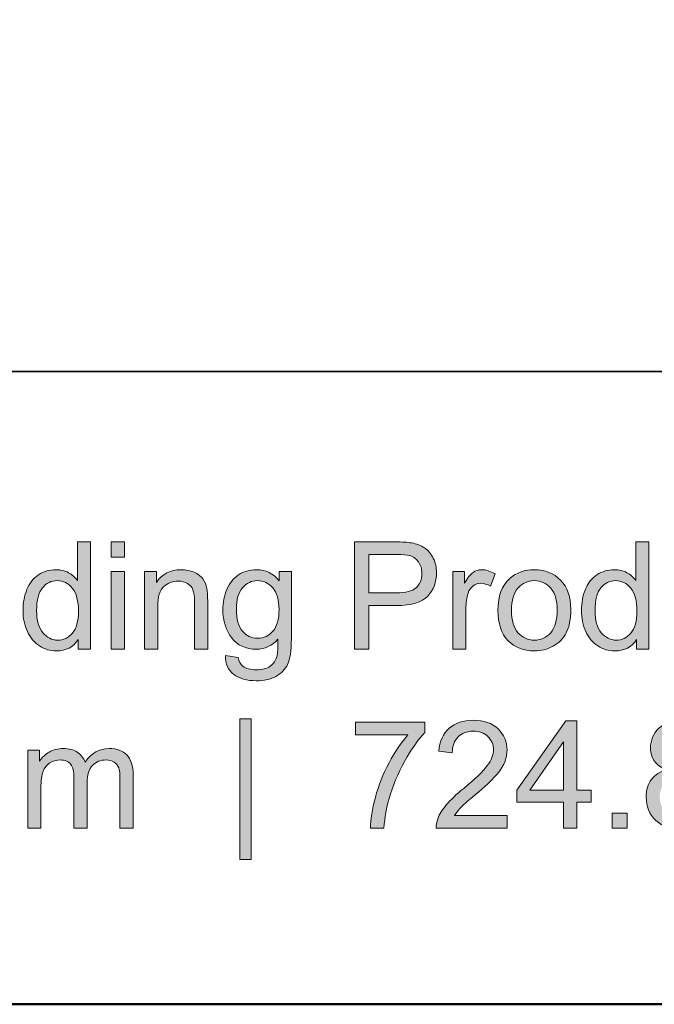
# Model space of a CAD drawing. Units: inches. Extents: x 0.2 to 8.3, y 0.2 to 10.8.
# Drawn here: x 1.5 to 2.1, y 0.2 to 1.2 of the extents above; entities that cross this region are included whole.
import ezdxf

# ---------------------------------------------------------------- set-up
doc = ezdxf.new("R2010")
doc.units = ezdxf.units.IN
doc.header["$MEASUREMENT"] = 0
doc.layers.add('Layer 1', color=7, linetype='Continuous')

# ---------------------------------------------------------------- blocks, each defined once
blk = doc.blocks.new('block 6')
at = {"layer": 'Layer 1', "true_color": 0xffffff}
h = blk.add_hatch(color=7, dxfattribs=at)
h.dxf.hatch_style = 2
edge = h.paths.add_edge_path()
edge.add_spline(control_points=[(1.56023, 0.55847), (1.56023, 0.55847), (1.56023, 0.56812), (1.56023, 0.56812), (1.55539, 0.56053), (1.54826, 0.55675), (1.53885, 0.55675), (1.53276, 0.55675), (1.52715, 0.55843), (1.52204, 0.56178), (1.51693, 0.56514), (1.51297, 0.56984), (1.51017, 0.57586), (1.50736, 0.58188), (1.50595, 0.5888), (1.50595, 0.59663), (1.50595, 0.60426), (1.50722, 0.61118), (1.50977, 0.61739), (1.51232, 0.6236), (1.51613, 0.62838), (1.52121, 0.63169), (1.5263, 0.635), (1.53199, 0.63665), (1.53828, 0.63665), (1.54289, 0.63665), (1.54699, 0.63567), (1.55058, 0.63373), (1.55419, 0.6318), (1.55712, 0.62926), (1.55937, 0.62614), (1.55937, 0.62614), (1.55937, 0.66401), (1.55937, 0.66401), (1.55937, 0.66401), (1.57225, 0.66401), (1.57225, 0.66401), (1.57225, 0.66401), (1.57225, 0.55847), (1.57225, 0.55847), (1.57225, 0.55847), (1.56023, 0.55847), (1.56023, 0.55847)], knot_values=[0, 0, 0, 0, 1, 1, 1, 2, 2, 2, 3, 3, 3, 4, 4, 4, 5, 5, 5, 6, 6, 6, 7, 7, 7, 8, 8, 8, 9, 9, 9, 10, 10, 10, 11, 11, 11, 12, 12, 12, 13, 13, 13, 14, 14, 14, 14], degree=3, periodic=1)
edge = h.paths.add_edge_path()
edge.add_spline(control_points=[(1.51927, 0.59663), (1.51927, 0.58683), (1.52134, 0.57952), (1.52547, 0.57467), (1.52959, 0.56982), (1.53446, 0.5674), (1.54008, 0.5674), (1.54574, 0.5674), (1.55055, 0.56972), (1.55451, 0.57434), (1.55847, 0.57898), (1.56045, 0.58605), (1.56045, 0.59554), (1.56045, 0.60601), (1.55843, 0.61369), (1.5544, 0.61858), (1.55037, 0.62348), (1.5454, 0.62592), (1.5395, 0.62592), (1.53374, 0.62592), (1.52893, 0.62358), (1.52507, 0.61887), (1.52121, 0.61416), (1.51927, 0.60674), (1.51927, 0.59663)], knot_values=[0, 0, 0, 0, 1, 1, 1, 2, 2, 2, 3, 3, 3, 4, 4, 4, 5, 5, 5, 6, 6, 6, 7, 7, 7, 8, 8, 8, 8], degree=3, periodic=1)
h = blk.add_hatch(color=7, dxfattribs=at)
h.dxf.hatch_style = 2
h.paths.add_polyline_path([(1.5927, 0.6491), (1.5927, 0.66401), (1.60565, 0.66401), (1.60565, 0.6491)])
h.paths.add_polyline_path([(1.5927, 0.55847), (1.5927, 0.63493), (1.60565, 0.63493), (1.60565, 0.55847)])
h = blk.add_hatch(color=7, dxfattribs=at)
h.dxf.hatch_style = 2
edge = h.paths.add_edge_path()
edge.add_spline(control_points=[(1.83198, 0.55847), (1.83198, 0.55847), (1.83198, 0.66401), (1.83198, 0.66401), (1.83198, 0.66401), (1.87179, 0.66401), (1.87179, 0.66401), (1.87879, 0.66401), (1.88414, 0.66367), (1.88784, 0.66299), (1.89303, 0.66214), (1.89737, 0.6605), (1.90087, 0.65807), (1.90437, 0.65564), (1.90719, 0.65225), (1.90933, 0.64788), (1.91147, 0.64351), (1.91253, 0.63871), (1.91253, 0.63348), (1.91253, 0.62451), (1.90967, 0.61692), (1.90396, 0.6107), (1.89825, 0.60448), (1.88793, 0.60137), (1.87301, 0.60137), (1.87301, 0.60137), (1.84594, 0.60137), (1.84594, 0.60137), (1.84594, 0.60137), (1.84594, 0.55847), (1.84594, 0.55847), (1.84594, 0.55847), (1.83198, 0.55847), (1.83198, 0.55847)], knot_values=[0, 0, 0, 0, 1, 1, 1, 2, 2, 2, 3, 3, 3, 4, 4, 4, 5, 5, 5, 6, 6, 6, 7, 7, 7, 8, 8, 8, 9, 9, 9, 10, 10, 10, 11, 11, 11, 11], degree=3, periodic=1)
edge = h.paths.add_edge_path()
edge.add_spline(control_points=[(1.84594, 0.61382), (1.84594, 0.61382), (1.87323, 0.61382), (1.87323, 0.61382), (1.88225, 0.61382), (1.88866, 0.61551), (1.89245, 0.61887), (1.89624, 0.62223), (1.89813, 0.62695), (1.89813, 0.63306), (1.89813, 0.63746), (1.89702, 0.64125), (1.89479, 0.64438), (1.89256, 0.64753), (1.88961, 0.6496), (1.88597, 0.65062), (1.88362, 0.65125), (1.87927, 0.65156), (1.87294, 0.65156), (1.87294, 0.65156), (1.84594, 0.65156), (1.84594, 0.65156), (1.84594, 0.65156), (1.84594, 0.61382), (1.84594, 0.61382)], knot_values=[0, 0, 0, 0, 1, 1, 1, 2, 2, 2, 3, 3, 3, 4, 4, 4, 5, 5, 5, 6, 6, 6, 7, 7, 7, 8, 8, 8, 8], degree=3, periodic=1)
h = blk.add_hatch(color=7, dxfattribs=at)
h.dxf.hatch_style = 2
edge = h.paths.add_edge_path()
edge.add_spline(control_points=[(2.10934, 0.55847), (2.10934, 0.55847), (2.10934, 0.56812), (2.10934, 0.56812), (2.10449, 0.56053), (2.09736, 0.55675), (2.08796, 0.55675), (2.08186, 0.55675), (2.07626, 0.55843), (2.07115, 0.56178), (2.06604, 0.56514), (2.06208, 0.56984), (2.05927, 0.57586), (2.05646, 0.58188), (2.05506, 0.5888), (2.05506, 0.59663), (2.05506, 0.60426), (2.05633, 0.61118), (2.05888, 0.61739), (2.06142, 0.6236), (2.06523, 0.62838), (2.07032, 0.63169), (2.07541, 0.635), (2.0811, 0.63665), (2.08738, 0.63665), (2.09199, 0.63665), (2.0961, 0.63567), (2.09969, 0.63373), (2.10329, 0.6318), (2.10622, 0.62926), (2.10847, 0.62614), (2.10847, 0.62614), (2.10847, 0.66401), (2.10847, 0.66401), (2.10847, 0.66401), (2.12136, 0.66401), (2.12136, 0.66401), (2.12136, 0.66401), (2.12136, 0.55847), (2.12136, 0.55847), (2.12136, 0.55847), (2.10934, 0.55847), (2.10934, 0.55847)], knot_values=[0, 0, 0, 0, 1, 1, 1, 2, 2, 2, 3, 3, 3, 4, 4, 4, 5, 5, 5, 6, 6, 6, 7, 7, 7, 8, 8, 8, 9, 9, 9, 10, 10, 10, 11, 11, 11, 12, 12, 12, 13, 13, 13, 14, 14, 14, 14], degree=3, periodic=1)
edge = h.paths.add_edge_path()
edge.add_spline(control_points=[(2.06838, 0.59663), (2.06838, 0.58683), (2.07044, 0.57952), (2.07457, 0.57467), (2.07869, 0.56982), (2.08357, 0.5674), (2.08919, 0.5674), (2.09484, 0.5674), (2.09966, 0.56972), (2.10362, 0.57434), (2.10758, 0.57898), (2.10956, 0.58605), (2.10956, 0.59554), (2.10956, 0.60601), (2.10754, 0.61369), (2.10351, 0.61858), (2.09947, 0.62348), (2.09451, 0.62592), (2.08861, 0.62592), (2.08285, 0.62592), (2.07804, 0.62358), (2.07417, 0.61887), (2.07031, 0.61416), (2.06838, 0.60674), (2.06838, 0.59663)], knot_values=[0, 0, 0, 0, 1, 1, 1, 2, 2, 2, 3, 3, 3, 4, 4, 4, 5, 5, 5, 6, 6, 6, 7, 7, 7, 8, 8, 8, 8], degree=3, periodic=1)
h = blk.add_hatch(color=7, dxfattribs=at)
h.dxf.hatch_style = 2
edge = h.paths.add_edge_path()
edge.add_spline(control_points=[(1.62538, 0.55847), (1.62538, 0.55847), (1.62538, 0.63493), (1.62538, 0.63493), (1.62538, 0.63493), (1.63704, 0.63493), (1.63704, 0.63493), (1.63704, 0.63493), (1.63704, 0.62405), (1.63704, 0.62405), (1.64266, 0.63245), (1.65076, 0.63665), (1.66137, 0.63665), (1.66598, 0.63665), (1.67021, 0.63582), (1.67408, 0.63417), (1.67794, 0.63251), (1.68083, 0.63034), (1.68275, 0.62764), (1.68467, 0.62496), (1.68601, 0.62177), (1.68679, 0.61808), (1.68726, 0.61568), (1.68751, 0.61148), (1.68751, 0.60548), (1.68751, 0.60548), (1.68751, 0.55847), (1.68751, 0.55847), (1.68751, 0.55847), (1.67455, 0.55847), (1.67455, 0.55847), (1.67455, 0.55847), (1.67455, 0.60498), (1.67455, 0.60498), (1.67455, 0.61026), (1.67405, 0.6142), (1.67303, 0.61682), (1.67203, 0.61944), (1.67024, 0.62151), (1.66767, 0.62307), (1.66511, 0.62463), (1.6621, 0.62542), (1.65864, 0.62542), (1.65312, 0.62542), (1.64836, 0.62367), (1.64435, 0.62017), (1.64034, 0.61666), (1.63834, 0.61001), (1.63834, 0.60022), (1.63834, 0.60022), (1.63834, 0.55847), (1.63834, 0.55847), (1.63834, 0.55847), (1.62538, 0.55847), (1.62538, 0.55847)], knot_values=[0, 0, 0, 0, 1, 1, 1, 2, 2, 2, 3, 3, 3, 4, 4, 4, 5, 5, 5, 6, 6, 6, 7, 7, 7, 8, 8, 8, 9, 9, 9, 10, 10, 10, 11, 11, 11, 12, 12, 12, 13, 13, 13, 14, 14, 14, 15, 15, 15, 16, 16, 16, 17, 17, 17, 18, 18, 18, 18], degree=3, periodic=1)
h = blk.add_hatch(color=7, dxfattribs=at)
h.dxf.hatch_style = 2
edge = h.paths.add_edge_path()
edge.add_spline(control_points=[(1.705, 0.55214), (1.705, 0.55214), (1.71759, 0.55027), (1.71759, 0.55027), (1.71812, 0.54637), (1.71958, 0.54355), (1.72198, 0.54178), (1.7252, 0.53937), (1.72959, 0.53817), (1.73515, 0.53817), (1.74116, 0.53817), (1.74579, 0.53937), (1.74905, 0.54178), (1.75231, 0.54418), (1.75452, 0.54753), (1.75568, 0.55185), (1.75635, 0.55448), (1.75666, 0.56003), (1.75661, 0.56848), (1.75095, 0.56181), (1.74389, 0.55847), (1.73545, 0.55847), (1.72493, 0.55847), (1.7168, 0.56226), (1.71104, 0.56985), (1.70528, 0.57743), (1.70241, 0.58652), (1.70241, 0.59713), (1.70241, 0.60442), (1.70372, 0.61115), (1.70636, 0.61732), (1.709, 0.62348), (1.71283, 0.62826), (1.71784, 0.63161), (1.72286, 0.63497), (1.72875, 0.63665), (1.73551, 0.63665), (1.74454, 0.63665), (1.75198, 0.633), (1.75783, 0.62571), (1.75783, 0.62571), (1.75783, 0.63493), (1.75783, 0.63493), (1.75783, 0.63493), (1.76978, 0.63493), (1.76978, 0.63493), (1.76978, 0.63493), (1.76978, 0.56883), (1.76978, 0.56883), (1.76978, 0.55694), (1.76857, 0.5485), (1.76615, 0.54354), (1.76373, 0.53856), (1.75989, 0.53464), (1.75463, 0.53177), (1.74938, 0.52889), (1.74291, 0.52744), (1.73523, 0.52744), (1.72611, 0.52744), (1.71874, 0.5295), (1.71313, 0.5336), (1.70751, 0.53771), (1.7048, 0.54388), (1.705, 0.55214)], knot_values=[0, 0, 0, 0, 1, 1, 1, 2, 2, 2, 3, 3, 3, 4, 4, 4, 5, 5, 5, 6, 6, 6, 7, 7, 7, 8, 8, 8, 9, 9, 9, 10, 10, 10, 11, 11, 11, 12, 12, 12, 13, 13, 13, 14, 14, 14, 15, 15, 15, 16, 16, 16, 17, 17, 17, 18, 18, 18, 19, 19, 19, 20, 20, 20, 21, 21, 21, 21], degree=3, periodic=1)
edge = h.paths.add_edge_path()
edge.add_spline(control_points=[(1.71572, 0.59806), (1.71572, 0.58804), (1.71771, 0.58072), (1.72169, 0.5761), (1.72568, 0.57151), (1.73067, 0.5692), (1.73667, 0.5692), (1.74262, 0.5692), (1.74761, 0.57149), (1.75164, 0.57608), (1.75568, 0.58066), (1.75769, 0.58784), (1.75769, 0.59763), (1.75769, 0.60699), (1.75562, 0.61404), (1.75146, 0.6188), (1.74731, 0.62355), (1.74231, 0.62592), (1.73645, 0.62592), (1.73069, 0.62592), (1.7258, 0.62359), (1.72177, 0.61891), (1.71774, 0.61423), (1.71572, 0.60727), (1.71572, 0.59806)], knot_values=[0, 0, 0, 0, 1, 1, 1, 2, 2, 2, 3, 3, 3, 4, 4, 4, 5, 5, 5, 6, 6, 6, 7, 7, 7, 8, 8, 8, 8], degree=3, periodic=1)
h = blk.add_hatch(color=7, dxfattribs=at)
h.dxf.hatch_style = 2
edge = h.paths.add_edge_path()
edge.add_spline(control_points=[(1.92851, 0.55847), (1.92851, 0.55847), (1.92851, 0.63493), (1.92851, 0.63493), (1.92851, 0.63493), (1.94017, 0.63493), (1.94017, 0.63493), (1.94017, 0.63493), (1.94017, 0.62333), (1.94017, 0.62333), (1.94315, 0.62876), (1.9459, 0.63232), (1.94842, 0.63406), (1.95093, 0.63578), (1.95371, 0.63665), (1.95673, 0.63665), (1.9611, 0.63665), (1.96554, 0.63525), (1.97005, 0.63247), (1.97005, 0.63247), (1.96558, 0.62046), (1.96558, 0.62046), (1.96242, 0.62233), (1.95925, 0.62326), (1.95608, 0.62326), (1.95325, 0.62326), (1.95071, 0.62241), (1.94845, 0.6207), (1.94619, 0.619), (1.94459, 0.61663), (1.94363, 0.61362), (1.94219, 0.60901), (1.94147, 0.60396), (1.94147, 0.5985), (1.94147, 0.5985), (1.94147, 0.55847), (1.94147, 0.55847), (1.94147, 0.55847), (1.92851, 0.55847), (1.92851, 0.55847)], knot_values=[0, 0, 0, 0, 1, 1, 1, 2, 2, 2, 3, 3, 3, 4, 4, 4, 5, 5, 5, 6, 6, 6, 7, 7, 7, 8, 8, 8, 9, 9, 9, 10, 10, 10, 11, 11, 11, 12, 12, 12, 13, 13, 13, 13], degree=3, periodic=1)
h = blk.add_hatch(color=7, dxfattribs=at)
h.dxf.hatch_style = 2
edge = h.paths.add_edge_path()
edge.add_spline(control_points=[(1.97293, 0.59669), (1.97293, 0.61085), (1.97686, 0.62134), (1.98473, 0.62816), (1.99131, 0.63382), (1.99932, 0.63665), (2.00878, 0.63665), (2.01929, 0.63665), (2.02788, 0.63321), (2.03455, 0.62632), (2.04122, 0.61944), (2.04456, 0.60992), (2.04456, 0.59778), (2.04456, 0.58793), (2.04308, 0.5802), (2.04013, 0.57456), (2.03718, 0.56892), (2.03288, 0.56455), (2.02724, 0.56143), (2.0216, 0.55831), (2.01545, 0.55675), (2.00878, 0.55675), (1.99807, 0.55675), (1.98942, 0.56018), (1.98282, 0.56704), (1.97622, 0.57391), (1.97293, 0.58378), (1.97293, 0.59669)], knot_values=[0, 0, 0, 0, 1, 1, 1, 2, 2, 2, 3, 3, 3, 4, 4, 4, 5, 5, 5, 6, 6, 6, 7, 7, 7, 8, 8, 8, 9, 9, 9, 9], degree=3, periodic=1)
edge = h.paths.add_edge_path()
edge.add_spline(control_points=[(1.98625, 0.59669), (1.98625, 0.5869), (1.98838, 0.57958), (1.99265, 0.57471), (1.99692, 0.56984), (2.0023, 0.5674), (2.00878, 0.5674), (2.0152, 0.5674), (2.02056, 0.56985), (2.02483, 0.57473), (2.0291, 0.57963), (2.03124, 0.5871), (2.03124, 0.59713), (2.03124, 0.60658), (2.02909, 0.61374), (2.02479, 0.61861), (2.02049, 0.62348), (2.01516, 0.62592), (2.00878, 0.62592), (2.0023, 0.62592), (1.99692, 0.62349), (1.99265, 0.61865), (1.98838, 0.61381), (1.98625, 0.60649), (1.98625, 0.59669)], knot_values=[0, 0, 0, 0, 1, 1, 1, 2, 2, 2, 3, 3, 3, 4, 4, 4, 5, 5, 5, 6, 6, 6, 7, 7, 7, 8, 8, 8, 8], degree=3, periodic=1)
at = {"layer": 'Layer 1', "lineweight": 0}
for points in [[(1.5927, 0.6491), (1.5927, 0.66401), (1.60565, 0.66401), (1.60565, 0.6491), (1.5927, 0.6491)], [(1.5927, 0.55847), (1.5927, 0.63493), (1.60565, 0.63493), (1.60565, 0.55847), (1.5927, 0.55847)]]:
    blk.add_lwpolyline(points, dxfattribs=at)
for points, knots in [([(1.56023, 0.55847), (1.56023, 0.55847), (1.56023, 0.56812), (1.56023, 0.56812), (1.55539, 0.56053), (1.54826, 0.55675), (1.53885, 0.55675), (1.53276, 0.55675), (1.52715, 0.55843), (1.52204, 0.56178), (1.51693, 0.56514), (1.51297, 0.56984), (1.51017, 0.57586), (1.50736, 0.58188), (1.50595, 0.5888), (1.50595, 0.59663), (1.50595, 0.60426), (1.50722, 0.61118), (1.50977, 0.61739), (1.51232, 0.6236), (1.51613, 0.62838), (1.52121, 0.63169), (1.5263, 0.635), (1.53199, 0.63665), (1.53828, 0.63665), (1.54289, 0.63665), (1.54699, 0.63567), (1.55058, 0.63373), (1.55419, 0.6318), (1.55712, 0.62926), (1.55937, 0.62614), (1.55937, 0.62614), (1.55937, 0.66401), (1.55937, 0.66401), (1.55937, 0.66401), (1.57225, 0.66401), (1.57225, 0.66401), (1.57225, 0.66401), (1.57225, 0.55847), (1.57225, 0.55847), (1.57225, 0.55847), (1.56023, 0.55847), (1.56023, 0.55847)], [0, 0, 0, 0, 1, 1, 1, 2, 2, 2, 3, 3, 3, 4, 4, 4, 5, 5, 5, 6, 6, 6, 7, 7, 7, 8, 8, 8, 9, 9, 9, 10, 10, 10, 11, 11, 11, 12, 12, 12, 13, 13, 13, 14, 14, 14, 14]), ([(1.83198, 0.55847), (1.83198, 0.55847), (1.83198, 0.66401), (1.83198, 0.66401), (1.83198, 0.66401), (1.87179, 0.66401), (1.87179, 0.66401), (1.87879, 0.66401), (1.88414, 0.66367), (1.88784, 0.66299), (1.89303, 0.66214), (1.89737, 0.6605), (1.90087, 0.65807), (1.90437, 0.65564), (1.90719, 0.65225), (1.90933, 0.64788), (1.91147, 0.64351), (1.91253, 0.63871), (1.91253, 0.63348), (1.91253, 0.62451), (1.90967, 0.61692), (1.90396, 0.6107), (1.89825, 0.60448), (1.88793, 0.60137), (1.87301, 0.60137), (1.87301, 0.60137), (1.84594, 0.60137), (1.84594, 0.60137), (1.84594, 0.60137), (1.84594, 0.55847), (1.84594, 0.55847), (1.84594, 0.55847), (1.83198, 0.55847), (1.83198, 0.55847)], [0, 0, 0, 0, 1, 1, 1, 2, 2, 2, 3, 3, 3, 4, 4, 4, 5, 5, 5, 6, 6, 6, 7, 7, 7, 8, 8, 8, 9, 9, 9, 10, 10, 10, 11, 11, 11, 11]), ([(2.10934, 0.55847), (2.10934, 0.55847), (2.10934, 0.56812), (2.10934, 0.56812), (2.10449, 0.56053), (2.09736, 0.55675), (2.08796, 0.55675), (2.08186, 0.55675), (2.07626, 0.55843), (2.07115, 0.56178), (2.06604, 0.56514), (2.06208, 0.56984), (2.05927, 0.57586), (2.05646, 0.58188), (2.05506, 0.5888), (2.05506, 0.59663), (2.05506, 0.60426), (2.05633, 0.61118), (2.05888, 0.61739), (2.06142, 0.6236), (2.06523, 0.62838), (2.07032, 0.63169), (2.07541, 0.635), (2.0811, 0.63665), (2.08738, 0.63665), (2.09199, 0.63665), (2.0961, 0.63567), (2.09969, 0.63373), (2.10329, 0.6318), (2.10622, 0.62926), (2.10847, 0.62614), (2.10847, 0.62614), (2.10847, 0.66401), (2.10847, 0.66401), (2.10847, 0.66401), (2.12136, 0.66401), (2.12136, 0.66401), (2.12136, 0.66401), (2.12136, 0.55847), (2.12136, 0.55847), (2.12136, 0.55847), (2.10934, 0.55847), (2.10934, 0.55847)], [0, 0, 0, 0, 1, 1, 1, 2, 2, 2, 3, 3, 3, 4, 4, 4, 5, 5, 5, 6, 6, 6, 7, 7, 7, 8, 8, 8, 9, 9, 9, 10, 10, 10, 11, 11, 11, 12, 12, 12, 13, 13, 13, 14, 14, 14, 14]), ([(1.84594, 0.61382), (1.84594, 0.61382), (1.87323, 0.61382), (1.87323, 0.61382), (1.88225, 0.61382), (1.88866, 0.61551), (1.89245, 0.61887), (1.89624, 0.62223), (1.89813, 0.62695), (1.89813, 0.63306), (1.89813, 0.63746), (1.89702, 0.64125), (1.89479, 0.64438), (1.89256, 0.64753), (1.88961, 0.6496), (1.88597, 0.65062), (1.88362, 0.65125), (1.87927, 0.65156), (1.87294, 0.65156), (1.87294, 0.65156), (1.84594, 0.65156), (1.84594, 0.65156), (1.84594, 0.65156), (1.84594, 0.61382), (1.84594, 0.61382)], [0, 0, 0, 0, 1, 1, 1, 2, 2, 2, 3, 3, 3, 4, 4, 4, 5, 5, 5, 6, 6, 6, 7, 7, 7, 8, 8, 8, 8]), ([(1.62538, 0.55847), (1.62538, 0.55847), (1.62538, 0.63493), (1.62538, 0.63493), (1.62538, 0.63493), (1.63704, 0.63493), (1.63704, 0.63493), (1.63704, 0.63493), (1.63704, 0.62405), (1.63704, 0.62405), (1.64266, 0.63245), (1.65076, 0.63665), (1.66137, 0.63665), (1.66598, 0.63665), (1.67021, 0.63582), (1.67408, 0.63417), (1.67794, 0.63251), (1.68083, 0.63034), (1.68275, 0.62764), (1.68467, 0.62496), (1.68601, 0.62177), (1.68679, 0.61808), (1.68726, 0.61568), (1.68751, 0.61148), (1.68751, 0.60548), (1.68751, 0.60548), (1.68751, 0.55847), (1.68751, 0.55847), (1.68751, 0.55847), (1.67455, 0.55847), (1.67455, 0.55847), (1.67455, 0.55847), (1.67455, 0.60498), (1.67455, 0.60498), (1.67455, 0.61026), (1.67405, 0.6142), (1.67303, 0.61682), (1.67203, 0.61944), (1.67024, 0.62151), (1.66767, 0.62307), (1.66511, 0.62463), (1.6621, 0.62542), (1.65864, 0.62542), (1.65312, 0.62542), (1.64836, 0.62367), (1.64435, 0.62017), (1.64034, 0.61666), (1.63834, 0.61001), (1.63834, 0.60022), (1.63834, 0.60022), (1.63834, 0.55847), (1.63834, 0.55847), (1.63834, 0.55847), (1.62538, 0.55847), (1.62538, 0.55847)], [0, 0, 0, 0, 1, 1, 1, 2, 2, 2, 3, 3, 3, 4, 4, 4, 5, 5, 5, 6, 6, 6, 7, 7, 7, 8, 8, 8, 9, 9, 9, 10, 10, 10, 11, 11, 11, 12, 12, 12, 13, 13, 13, 14, 14, 14, 15, 15, 15, 16, 16, 16, 17, 17, 17, 18, 18, 18, 18]), ([(1.705, 0.55214), (1.705, 0.55214), (1.71759, 0.55027), (1.71759, 0.55027), (1.71812, 0.54637), (1.71958, 0.54355), (1.72198, 0.54178), (1.7252, 0.53937), (1.72959, 0.53817), (1.73515, 0.53817), (1.74116, 0.53817), (1.74579, 0.53937), (1.74905, 0.54178), (1.75231, 0.54418), (1.75452, 0.54753), (1.75568, 0.55185), (1.75635, 0.55448), (1.75666, 0.56003), (1.75661, 0.56848), (1.75095, 0.56181), (1.74389, 0.55847), (1.73545, 0.55847), (1.72493, 0.55847), (1.7168, 0.56226), (1.71104, 0.56985), (1.70528, 0.57743), (1.70241, 0.58652), (1.70241, 0.59713), (1.70241, 0.60442), (1.70372, 0.61115), (1.70636, 0.61732), (1.709, 0.62348), (1.71283, 0.62826), (1.71784, 0.63161), (1.72286, 0.63497), (1.72875, 0.63665), (1.73551, 0.63665), (1.74454, 0.63665), (1.75198, 0.633), (1.75783, 0.62571), (1.75783, 0.62571), (1.75783, 0.63493), (1.75783, 0.63493), (1.75783, 0.63493), (1.76978, 0.63493), (1.76978, 0.63493), (1.76978, 0.63493), (1.76978, 0.56883), (1.76978, 0.56883), (1.76978, 0.55694), (1.76857, 0.5485), (1.76615, 0.54354), (1.76373, 0.53856), (1.75989, 0.53464), (1.75463, 0.53177), (1.74938, 0.52889), (1.74291, 0.52744), (1.73523, 0.52744), (1.72611, 0.52744), (1.71874, 0.5295), (1.71313, 0.5336), (1.70751, 0.53771), (1.7048, 0.54388), (1.705, 0.55214)], [0, 0, 0, 0, 1, 1, 1, 2, 2, 2, 3, 3, 3, 4, 4, 4, 5, 5, 5, 6, 6, 6, 7, 7, 7, 8, 8, 8, 9, 9, 9, 10, 10, 10, 11, 11, 11, 12, 12, 12, 13, 13, 13, 14, 14, 14, 15, 15, 15, 16, 16, 16, 17, 17, 17, 18, 18, 18, 19, 19, 19, 20, 20, 20, 21, 21, 21, 21]), ([(1.92851, 0.55847), (1.92851, 0.55847), (1.92851, 0.63493), (1.92851, 0.63493), (1.92851, 0.63493), (1.94017, 0.63493), (1.94017, 0.63493), (1.94017, 0.63493), (1.94017, 0.62333), (1.94017, 0.62333), (1.94315, 0.62876), (1.9459, 0.63232), (1.94842, 0.63406), (1.95093, 0.63578), (1.95371, 0.63665), (1.95673, 0.63665), (1.9611, 0.63665), (1.96554, 0.63525), (1.97005, 0.63247), (1.97005, 0.63247), (1.96558, 0.62046), (1.96558, 0.62046), (1.96242, 0.62233), (1.95925, 0.62326), (1.95608, 0.62326), (1.95325, 0.62326), (1.95071, 0.62241), (1.94845, 0.6207), (1.94619, 0.619), (1.94459, 0.61663), (1.94363, 0.61362), (1.94219, 0.60901), (1.94147, 0.60396), (1.94147, 0.5985), (1.94147, 0.5985), (1.94147, 0.55847), (1.94147, 0.55847), (1.94147, 0.55847), (1.92851, 0.55847), (1.92851, 0.55847)], [0, 0, 0, 0, 1, 1, 1, 2, 2, 2, 3, 3, 3, 4, 4, 4, 5, 5, 5, 6, 6, 6, 7, 7, 7, 8, 8, 8, 9, 9, 9, 10, 10, 10, 11, 11, 11, 12, 12, 12, 13, 13, 13, 13]), ([(1.97293, 0.59669), (1.97293, 0.61085), (1.97686, 0.62134), (1.98473, 0.62816), (1.99131, 0.63382), (1.99932, 0.63665), (2.00878, 0.63665), (2.01929, 0.63665), (2.02788, 0.63321), (2.03455, 0.62632), (2.04122, 0.61944), (2.04456, 0.60992), (2.04456, 0.59778), (2.04456, 0.58793), (2.04308, 0.5802), (2.04013, 0.57456), (2.03718, 0.56892), (2.03288, 0.56455), (2.02724, 0.56143), (2.0216, 0.55831), (2.01545, 0.55675), (2.00878, 0.55675), (1.99807, 0.55675), (1.98942, 0.56018), (1.98282, 0.56704), (1.97622, 0.57391), (1.97293, 0.58378), (1.97293, 0.59669)], [0, 0, 0, 0, 1, 1, 1, 2, 2, 2, 3, 3, 3, 4, 4, 4, 5, 5, 5, 6, 6, 6, 7, 7, 7, 8, 8, 8, 9, 9, 9, 9]), ([(1.51927, 0.59663), (1.51927, 0.58683), (1.52134, 0.57952), (1.52547, 0.57467), (1.52959, 0.56982), (1.53446, 0.5674), (1.54008, 0.5674), (1.54574, 0.5674), (1.55055, 0.56972), (1.55451, 0.57434), (1.55847, 0.57898), (1.56045, 0.58605), (1.56045, 0.59554), (1.56045, 0.60601), (1.55843, 0.61369), (1.5544, 0.61858), (1.55037, 0.62348), (1.5454, 0.62592), (1.5395, 0.62592), (1.53374, 0.62592), (1.52893, 0.62358), (1.52507, 0.61887), (1.52121, 0.61416), (1.51927, 0.60674), (1.51927, 0.59663)], [0, 0, 0, 0, 1, 1, 1, 2, 2, 2, 3, 3, 3, 4, 4, 4, 5, 5, 5, 6, 6, 6, 7, 7, 7, 8, 8, 8, 8]), ([(1.71572, 0.59806), (1.71572, 0.58804), (1.71771, 0.58072), (1.72169, 0.5761), (1.72568, 0.57151), (1.73067, 0.5692), (1.73667, 0.5692), (1.74262, 0.5692), (1.74761, 0.57149), (1.75164, 0.57608), (1.75568, 0.58066), (1.75769, 0.58784), (1.75769, 0.59763), (1.75769, 0.60699), (1.75562, 0.61404), (1.75146, 0.6188), (1.74731, 0.62355), (1.74231, 0.62592), (1.73645, 0.62592), (1.73069, 0.62592), (1.7258, 0.62359), (1.72177, 0.61891), (1.71774, 0.61423), (1.71572, 0.60727), (1.71572, 0.59806)], [0, 0, 0, 0, 1, 1, 1, 2, 2, 2, 3, 3, 3, 4, 4, 4, 5, 5, 5, 6, 6, 6, 7, 7, 7, 8, 8, 8, 8]), ([(1.98625, 0.59669), (1.98625, 0.5869), (1.98838, 0.57958), (1.99265, 0.57471), (1.99692, 0.56984), (2.0023, 0.5674), (2.00878, 0.5674), (2.0152, 0.5674), (2.02056, 0.56985), (2.02483, 0.57473), (2.0291, 0.57963), (2.03124, 0.5871), (2.03124, 0.59713), (2.03124, 0.60658), (2.02909, 0.61374), (2.02479, 0.61861), (2.02049, 0.62348), (2.01516, 0.62592), (2.00878, 0.62592), (2.0023, 0.62592), (1.99692, 0.62349), (1.99265, 0.61865), (1.98838, 0.61381), (1.98625, 0.60649), (1.98625, 0.59669)], [0, 0, 0, 0, 1, 1, 1, 2, 2, 2, 3, 3, 3, 4, 4, 4, 5, 5, 5, 6, 6, 6, 7, 7, 7, 8, 8, 8, 8]), ([(2.06838, 0.59663), (2.06838, 0.58683), (2.07044, 0.57952), (2.07457, 0.57467), (2.07869, 0.56982), (2.08357, 0.5674), (2.08919, 0.5674), (2.09484, 0.5674), (2.09966, 0.56972), (2.10362, 0.57434), (2.10758, 0.57898), (2.10956, 0.58605), (2.10956, 0.59554), (2.10956, 0.60601), (2.10754, 0.61369), (2.10351, 0.61858), (2.09947, 0.62348), (2.09451, 0.62592), (2.08861, 0.62592), (2.08285, 0.62592), (2.07804, 0.62358), (2.07417, 0.61887), (2.07031, 0.61416), (2.06838, 0.60674), (2.06838, 0.59663)], [0, 0, 0, 0, 1, 1, 1, 2, 2, 2, 3, 3, 3, 4, 4, 4, 5, 5, 5, 6, 6, 6, 7, 7, 7, 8, 8, 8, 8])]:
    blk.add_open_spline(points, degree=3, knots=knots, dxfattribs=at)
blk = doc.blocks.new('block 7')
at = {"layer": 'Layer 1', "true_color": 0xffffff}
h = blk.add_hatch(color=7, dxfattribs=at)
h.dxf.hatch_style = 2
h.paths.add_polyline_path([(1.71912, 0.35154), (1.71912, 0.4899), (1.73041, 0.4899), (1.73041, 0.35154)])
h = blk.add_hatch(color=7, dxfattribs=at)
h.dxf.hatch_style = 2
edge = h.paths.add_edge_path()
edge.add_spline(control_points=[(1.83278, 0.47428), (1.83278, 0.47428), (1.83278, 0.48674), (1.83278, 0.48674), (1.83278, 0.48674), (1.9011, 0.48674), (1.9011, 0.48674), (1.9011, 0.48674), (1.9011, 0.47666), (1.9011, 0.47666), (1.89438, 0.46951), (1.88772, 0.46), (1.88112, 0.44815), (1.87452, 0.43629), (1.86943, 0.4241), (1.86582, 0.41158), (1.86323, 0.40275), (1.86158, 0.39308), (1.86085, 0.38257), (1.86085, 0.38257), (1.84754, 0.38257), (1.84754, 0.38257), (1.84768, 0.39087), (1.84931, 0.40091), (1.85244, 0.41267), (1.85555, 0.42441), (1.86003, 0.43575), (1.86586, 0.44667), (1.87169, 0.45759), (1.8779, 0.4668), (1.88447, 0.47428), (1.88447, 0.47428), (1.83278, 0.47428), (1.83278, 0.47428)], knot_values=[0, 0, 0, 0, 1, 1, 1, 2, 2, 2, 3, 3, 3, 4, 4, 4, 5, 5, 5, 6, 6, 6, 7, 7, 7, 8, 8, 8, 9, 9, 9, 10, 10, 10, 11, 11, 11, 11], degree=3, periodic=1)
h = blk.add_hatch(color=7, dxfattribs=at)
h.dxf.hatch_style = 2
edge = h.paths.add_edge_path()
edge.add_spline(control_points=[(1.98201, 0.39502), (1.98201, 0.39502), (1.98201, 0.38257), (1.98201, 0.38257), (1.98201, 0.38257), (1.91225, 0.38257), (1.91225, 0.38257), (1.91216, 0.38569), (1.91266, 0.38869), (1.91376, 0.39156), (1.91554, 0.39632), (1.91838, 0.401), (1.9223, 0.4056), (1.92621, 0.41021), (1.93186, 0.41554), (1.93925, 0.42159), (1.95072, 0.43099), (1.95847, 0.43844), (1.9625, 0.44394), (1.96653, 0.44944), (1.96855, 0.45463), (1.96855, 0.45953), (1.96855, 0.46465), (1.96671, 0.46899), (1.96304, 0.47252), (1.95937, 0.47605), (1.95458, 0.47781), (1.94868, 0.47781), (1.94244, 0.47781), (1.93745, 0.47594), (1.9337, 0.4722), (1.92996, 0.46845), (1.92807, 0.46327), (1.92802, 0.45664), (1.92802, 0.45664), (1.9147, 0.45801), (1.9147, 0.45801), (1.91561, 0.46795), (1.91904, 0.47552), (1.92499, 0.48073), (1.93094, 0.48593), (1.93894, 0.48854), (1.94897, 0.48854), (1.95909, 0.48854), (1.96711, 0.48573), (1.97301, 0.48012), (1.97892, 0.4745), (1.98187, 0.46754), (1.98187, 0.45923), (1.98187, 0.45501), (1.981, 0.45086), (1.97928, 0.44678), (1.97755, 0.44269), (1.97468, 0.43841), (1.97067, 0.43389), (1.96666, 0.42939), (1.96, 0.42319), (1.9507, 0.41532), (1.94292, 0.4088), (1.93793, 0.40436), (1.93572, 0.40205), (1.93351, 0.39971), (1.93169, 0.39738), (1.93025, 0.39502), (1.93025, 0.39502), (1.98201, 0.39502), (1.98201, 0.39502)], knot_values=[0, 0, 0, 0, 1, 1, 1, 2, 2, 2, 3, 3, 3, 4, 4, 4, 5, 5, 5, 6, 6, 6, 7, 7, 7, 8, 8, 8, 9, 9, 9, 10, 10, 10, 11, 11, 11, 12, 12, 12, 13, 13, 13, 14, 14, 14, 15, 15, 15, 16, 16, 16, 17, 17, 17, 18, 18, 18, 19, 19, 19, 20, 20, 20, 21, 21, 21, 22, 22, 22, 22], degree=3, periodic=1)
h = blk.add_hatch(color=7, dxfattribs=at)
h.dxf.hatch_style = 2
h.paths.add_polyline_path([(2.03743, 0.38257), (2.03743, 0.40784), (1.99165, 0.40784), (1.99165, 0.41972), (2.03981, 0.4881), (2.05039, 0.4881), (2.05039, 0.41972), (2.06465, 0.41972), (2.06465, 0.40784), (2.05039, 0.40784), (2.05039, 0.38257)])
h.paths.add_polyline_path([(2.03743, 0.41972), (2.03743, 0.4673), (2.00439, 0.41972)])
h = blk.add_hatch(color=7, dxfattribs=at)
h.dxf.hatch_style = 2
edge = h.paths.add_edge_path()
edge.add_spline(control_points=[(2.13879, 0.43979), (2.13342, 0.44176), (2.12944, 0.44457), (2.12684, 0.44822), (2.12425, 0.45186), (2.12295, 0.45623), (2.12295, 0.46132), (2.12295, 0.46899), (2.12571, 0.47545), (2.13123, 0.48069), (2.13675, 0.48592), (2.14409, 0.48854), (2.15326, 0.48854), (2.16248, 0.48854), (2.16989, 0.48585), (2.1755, 0.48051), (2.18112, 0.47515), (2.18393, 0.46864), (2.18393, 0.46096), (2.18393, 0.45607), (2.18264, 0.45181), (2.18007, 0.44819), (2.17751, 0.44457), (2.17361, 0.44176), (2.16838, 0.43979), (2.17486, 0.43769), (2.17979, 0.43429), (2.18317, 0.42958), (2.18656, 0.42487), (2.18825, 0.41926), (2.18825, 0.41273), (2.18825, 0.40371), (2.18505, 0.39613), (2.17867, 0.38999), (2.17229, 0.38384), (2.16389, 0.38076), (2.15348, 0.38076), (2.14306, 0.38076), (2.13466, 0.38386), (2.12828, 0.39001), (2.1219, 0.39619), (2.11871, 0.40388), (2.11871, 0.41309), (2.11871, 0.41995), (2.12044, 0.4257), (2.12393, 0.43034), (2.12741, 0.43496), (2.13236, 0.43812), (2.13879, 0.43979)], knot_values=[0, 0, 0, 0, 1, 1, 1, 2, 2, 2, 3, 3, 3, 4, 4, 4, 5, 5, 5, 6, 6, 6, 7, 7, 7, 8, 8, 8, 9, 9, 9, 10, 10, 10, 11, 11, 11, 12, 12, 12, 13, 13, 13, 14, 14, 14, 15, 15, 15, 16, 16, 16, 16], degree=3, periodic=1)
edge = h.paths.add_edge_path()
edge.add_spline(control_points=[(2.13203, 0.41302), (2.13203, 0.40933), (2.1329, 0.40575), (2.13465, 0.40229), (2.1364, 0.39883), (2.139, 0.39616), (2.14246, 0.39426), (2.14591, 0.39237), (2.14964, 0.39143), (2.15362, 0.39143), (2.15981, 0.39143), (2.16492, 0.39342), (2.16895, 0.39739), (2.17299, 0.40138), (2.175, 0.40644), (2.175, 0.41258), (2.175, 0.41882), (2.17293, 0.42399), (2.16878, 0.42806), (2.16463, 0.43214), (2.15942, 0.43418), (2.15319, 0.43418), (2.14709, 0.43418), (2.14204, 0.43217), (2.13803, 0.42814), (2.13403, 0.4241), (2.13203, 0.41907), (2.13203, 0.41302)], knot_values=[0, 0, 0, 0, 1, 1, 1, 2, 2, 2, 3, 3, 3, 4, 4, 4, 5, 5, 5, 6, 6, 6, 7, 7, 7, 8, 8, 8, 9, 9, 9, 9], degree=3, periodic=1)
edge = h.paths.add_edge_path()
edge.add_spline(control_points=[(2.1362, 0.46175), (2.1362, 0.45676), (2.1378, 0.45268), (2.14103, 0.44952), (2.14424, 0.44634), (2.14841, 0.44477), (2.15355, 0.44477), (2.15854, 0.44477), (2.16263, 0.44634), (2.16583, 0.44948), (2.16901, 0.45262), (2.17061, 0.45648), (2.17061, 0.46103), (2.17061, 0.46578), (2.16897, 0.46978), (2.16568, 0.47302), (2.16239, 0.47626), (2.1583, 0.47788), (2.1534, 0.47788), (2.14846, 0.47788), (2.14435, 0.47629), (2.14109, 0.47313), (2.13783, 0.46996), (2.1362, 0.46617), (2.1362, 0.46175)], knot_values=[0, 0, 0, 0, 1, 1, 1, 2, 2, 2, 3, 3, 3, 4, 4, 4, 5, 5, 5, 6, 6, 6, 7, 7, 7, 8, 8, 8, 8], degree=3, periodic=1)
h = blk.add_hatch(color=7, dxfattribs=at)
h.dxf.hatch_style = 2
edge = h.paths.add_edge_path()
edge.add_spline(control_points=[(1.51057, 0.38257), (1.51057, 0.38257), (1.51057, 0.45903), (1.51057, 0.45903), (1.51057, 0.45903), (1.52216, 0.45903), (1.52216, 0.45903), (1.52216, 0.45903), (1.52216, 0.4483), (1.52216, 0.4483), (1.52456, 0.45204), (1.52774, 0.45505), (1.53173, 0.45733), (1.53571, 0.45961), (1.54025, 0.46075), (1.54534, 0.46075), (1.551, 0.46075), (1.55564, 0.45957), (1.55927, 0.45722), (1.56289, 0.45486), (1.56544, 0.45158), (1.56694, 0.44736), (1.57298, 0.45629), (1.58085, 0.46075), (1.59054, 0.46075), (1.59812, 0.46075), (1.60396, 0.45865), (1.60804, 0.45445), (1.61211, 0.45025), (1.61416, 0.44378), (1.61416, 0.43505), (1.61416, 0.43505), (1.61416, 0.38257), (1.61416, 0.38257), (1.61416, 0.38257), (1.60127, 0.38257), (1.60127, 0.38257), (1.60127, 0.38257), (1.60127, 0.43073), (1.60127, 0.43073), (1.60127, 0.43591), (1.60085, 0.43964), (1.60001, 0.44192), (1.59917, 0.4442), (1.59764, 0.44603), (1.59544, 0.44743), (1.59323, 0.44883), (1.59064, 0.44952), (1.58767, 0.44952), (1.58229, 0.44952), (1.57783, 0.44773), (1.57427, 0.44416), (1.57072, 0.44058), (1.56895, 0.43486), (1.56895, 0.42699), (1.56895, 0.42699), (1.56895, 0.38257), (1.56895, 0.38257), (1.56895, 0.38257), (1.55599, 0.38257), (1.55599, 0.38257), (1.55599, 0.38257), (1.55599, 0.43224), (1.55599, 0.43224), (1.55599, 0.438), (1.55493, 0.44231), (1.55282, 0.4452), (1.55071, 0.44808), (1.54725, 0.44952), (1.54245, 0.44952), (1.53881, 0.44952), (1.53543, 0.44855), (1.53234, 0.44664), (1.52925, 0.44472), (1.527, 0.44191), (1.52561, 0.43822), (1.52422, 0.43452), (1.52353, 0.42919), (1.52353, 0.42223), (1.52353, 0.42223), (1.52353, 0.38257), (1.52353, 0.38257), (1.52353, 0.38257), (1.51057, 0.38257), (1.51057, 0.38257)], knot_values=[0, 0, 0, 0, 1, 1, 1, 2, 2, 2, 3, 3, 3, 4, 4, 4, 5, 5, 5, 6, 6, 6, 7, 7, 7, 8, 8, 8, 9, 9, 9, 10, 10, 10, 11, 11, 11, 12, 12, 12, 13, 13, 13, 14, 14, 14, 15, 15, 15, 16, 16, 16, 17, 17, 17, 18, 18, 18, 19, 19, 19, 20, 20, 20, 21, 21, 21, 22, 22, 22, 23, 23, 23, 24, 24, 24, 25, 25, 25, 26, 26, 26, 27, 27, 27, 28, 28, 28, 28], degree=3, periodic=1)
h = blk.add_hatch(color=7, dxfattribs=at)
h.dxf.hatch_style = 2
h.paths.add_polyline_path([(2.08516, 0.38257), (2.08516, 0.39733), (2.09991, 0.39733), (2.09991, 0.38257)])
at = {"layer": 'Layer 1', "lineweight": 0}
for points in [[(1.71912, 0.35154), (1.71912, 0.4899), (1.73041, 0.4899), (1.73041, 0.35154), (1.71912, 0.35154)], [(2.03743, 0.38257), (2.03743, 0.40784), (1.99165, 0.40784), (1.99165, 0.41972), (2.03981, 0.4881), (2.05039, 0.4881), (2.05039, 0.41972), (2.06465, 0.41972), (2.06465, 0.40784), (2.05039, 0.40784), (2.05039, 0.38257), (2.03743, 0.38257)], [(2.03743, 0.41972), (2.03743, 0.4673), (2.00439, 0.41972), (2.03743, 0.41972)], [(2.08516, 0.38257), (2.08516, 0.39733), (2.09991, 0.39733), (2.09991, 0.38257), (2.08516, 0.38257)]]:
    blk.add_lwpolyline(points, dxfattribs=at)
for points, knots in [([(1.83278, 0.47428), (1.83278, 0.47428), (1.83278, 0.48674), (1.83278, 0.48674), (1.83278, 0.48674), (1.9011, 0.48674), (1.9011, 0.48674), (1.9011, 0.48674), (1.9011, 0.47666), (1.9011, 0.47666), (1.89438, 0.46951), (1.88772, 0.46), (1.88112, 0.44815), (1.87452, 0.43629), (1.86943, 0.4241), (1.86582, 0.41158), (1.86323, 0.40275), (1.86158, 0.39308), (1.86085, 0.38257), (1.86085, 0.38257), (1.84754, 0.38257), (1.84754, 0.38257), (1.84768, 0.39087), (1.84931, 0.40091), (1.85244, 0.41267), (1.85555, 0.42441), (1.86003, 0.43575), (1.86586, 0.44667), (1.87169, 0.45759), (1.8779, 0.4668), (1.88447, 0.47428), (1.88447, 0.47428), (1.83278, 0.47428), (1.83278, 0.47428)], [0, 0, 0, 0, 1, 1, 1, 2, 2, 2, 3, 3, 3, 4, 4, 4, 5, 5, 5, 6, 6, 6, 7, 7, 7, 8, 8, 8, 9, 9, 9, 10, 10, 10, 11, 11, 11, 11]), ([(1.98201, 0.39502), (1.98201, 0.39502), (1.98201, 0.38257), (1.98201, 0.38257), (1.98201, 0.38257), (1.91225, 0.38257), (1.91225, 0.38257), (1.91216, 0.38569), (1.91266, 0.38869), (1.91376, 0.39156), (1.91554, 0.39632), (1.91838, 0.401), (1.9223, 0.4056), (1.92621, 0.41021), (1.93186, 0.41554), (1.93925, 0.42159), (1.95072, 0.43099), (1.95847, 0.43844), (1.9625, 0.44394), (1.96653, 0.44944), (1.96855, 0.45463), (1.96855, 0.45953), (1.96855, 0.46465), (1.96671, 0.46899), (1.96304, 0.47252), (1.95937, 0.47605), (1.95458, 0.47781), (1.94868, 0.47781), (1.94244, 0.47781), (1.93745, 0.47594), (1.9337, 0.4722), (1.92996, 0.46845), (1.92807, 0.46327), (1.92802, 0.45664), (1.92802, 0.45664), (1.9147, 0.45801), (1.9147, 0.45801), (1.91561, 0.46795), (1.91904, 0.47552), (1.92499, 0.48073), (1.93094, 0.48593), (1.93894, 0.48854), (1.94897, 0.48854), (1.95909, 0.48854), (1.96711, 0.48573), (1.97301, 0.48012), (1.97892, 0.4745), (1.98187, 0.46754), (1.98187, 0.45923), (1.98187, 0.45501), (1.981, 0.45086), (1.97928, 0.44678), (1.97755, 0.44269), (1.97468, 0.43841), (1.97067, 0.43389), (1.96666, 0.42939), (1.96, 0.42319), (1.9507, 0.41532), (1.94292, 0.4088), (1.93793, 0.40436), (1.93572, 0.40205), (1.93351, 0.39971), (1.93169, 0.39738), (1.93025, 0.39502), (1.93025, 0.39502), (1.98201, 0.39502), (1.98201, 0.39502)], [0, 0, 0, 0, 1, 1, 1, 2, 2, 2, 3, 3, 3, 4, 4, 4, 5, 5, 5, 6, 6, 6, 7, 7, 7, 8, 8, 8, 9, 9, 9, 10, 10, 10, 11, 11, 11, 12, 12, 12, 13, 13, 13, 14, 14, 14, 15, 15, 15, 16, 16, 16, 17, 17, 17, 18, 18, 18, 19, 19, 19, 20, 20, 20, 21, 21, 21, 22, 22, 22, 22]), ([(2.13879, 0.43979), (2.13342, 0.44176), (2.12944, 0.44457), (2.12684, 0.44822), (2.12425, 0.45186), (2.12295, 0.45623), (2.12295, 0.46132), (2.12295, 0.46899), (2.12571, 0.47545), (2.13123, 0.48069), (2.13675, 0.48592), (2.14409, 0.48854), (2.15326, 0.48854), (2.16248, 0.48854), (2.16989, 0.48585), (2.1755, 0.48051), (2.18112, 0.47515), (2.18393, 0.46864), (2.18393, 0.46096), (2.18393, 0.45607), (2.18264, 0.45181), (2.18007, 0.44819), (2.17751, 0.44457), (2.17361, 0.44176), (2.16838, 0.43979), (2.17486, 0.43769), (2.17979, 0.43429), (2.18317, 0.42958), (2.18656, 0.42487), (2.18825, 0.41926), (2.18825, 0.41273), (2.18825, 0.40371), (2.18505, 0.39613), (2.17867, 0.38999), (2.17229, 0.38384), (2.16389, 0.38076), (2.15348, 0.38076), (2.14306, 0.38076), (2.13466, 0.38386), (2.12828, 0.39001), (2.1219, 0.39619), (2.11871, 0.40388), (2.11871, 0.41309), (2.11871, 0.41995), (2.12044, 0.4257), (2.12393, 0.43034), (2.12741, 0.43496), (2.13236, 0.43812), (2.13879, 0.43979)], [0, 0, 0, 0, 1, 1, 1, 2, 2, 2, 3, 3, 3, 4, 4, 4, 5, 5, 5, 6, 6, 6, 7, 7, 7, 8, 8, 8, 9, 9, 9, 10, 10, 10, 11, 11, 11, 12, 12, 12, 13, 13, 13, 14, 14, 14, 15, 15, 15, 16, 16, 16, 16]), ([(1.51057, 0.38257), (1.51057, 0.38257), (1.51057, 0.45903), (1.51057, 0.45903), (1.51057, 0.45903), (1.52216, 0.45903), (1.52216, 0.45903), (1.52216, 0.45903), (1.52216, 0.4483), (1.52216, 0.4483), (1.52456, 0.45204), (1.52774, 0.45505), (1.53173, 0.45733), (1.53571, 0.45961), (1.54025, 0.46075), (1.54534, 0.46075), (1.551, 0.46075), (1.55564, 0.45957), (1.55927, 0.45722), (1.56289, 0.45486), (1.56544, 0.45158), (1.56694, 0.44736), (1.57298, 0.45629), (1.58085, 0.46075), (1.59054, 0.46075), (1.59812, 0.46075), (1.60396, 0.45865), (1.60804, 0.45445), (1.61211, 0.45025), (1.61416, 0.44378), (1.61416, 0.43505), (1.61416, 0.43505), (1.61416, 0.38257), (1.61416, 0.38257), (1.61416, 0.38257), (1.60127, 0.38257), (1.60127, 0.38257), (1.60127, 0.38257), (1.60127, 0.43073), (1.60127, 0.43073), (1.60127, 0.43591), (1.60085, 0.43964), (1.60001, 0.44192), (1.59917, 0.4442), (1.59764, 0.44603), (1.59544, 0.44743), (1.59323, 0.44883), (1.59064, 0.44952), (1.58767, 0.44952), (1.58229, 0.44952), (1.57783, 0.44773), (1.57427, 0.44416), (1.57072, 0.44058), (1.56895, 0.43486), (1.56895, 0.42699), (1.56895, 0.42699), (1.56895, 0.38257), (1.56895, 0.38257), (1.56895, 0.38257), (1.55599, 0.38257), (1.55599, 0.38257), (1.55599, 0.38257), (1.55599, 0.43224), (1.55599, 0.43224), (1.55599, 0.438), (1.55493, 0.44231), (1.55282, 0.4452), (1.55071, 0.44808), (1.54725, 0.44952), (1.54245, 0.44952), (1.53881, 0.44952), (1.53543, 0.44855), (1.53234, 0.44664), (1.52925, 0.44472), (1.527, 0.44191), (1.52561, 0.43822), (1.52422, 0.43452), (1.52353, 0.42919), (1.52353, 0.42223), (1.52353, 0.42223), (1.52353, 0.38257), (1.52353, 0.38257), (1.52353, 0.38257), (1.51057, 0.38257), (1.51057, 0.38257)], [0, 0, 0, 0, 1, 1, 1, 2, 2, 2, 3, 3, 3, 4, 4, 4, 5, 5, 5, 6, 6, 6, 7, 7, 7, 8, 8, 8, 9, 9, 9, 10, 10, 10, 11, 11, 11, 12, 12, 12, 13, 13, 13, 14, 14, 14, 15, 15, 15, 16, 16, 16, 17, 17, 17, 18, 18, 18, 19, 19, 19, 20, 20, 20, 21, 21, 21, 22, 22, 22, 23, 23, 23, 24, 24, 24, 25, 25, 25, 26, 26, 26, 27, 27, 27, 28, 28, 28, 28])]:
    blk.add_open_spline(points, degree=3, knots=knots, dxfattribs=at)
blk = doc.blocks.new('block 5')
at = {"layer": 'Layer 1'}
for name in ['block 6', 'block 7']:
    blk.add_blockref(name, (0, 0), dxfattribs=at)

msp = doc.modelspace()

# ---------------------------------------------------------------- linework, layer by layer
at = {"layer": 'Layer 1', "color": 7, "lineweight": 50, "true_color": 0xffffff}
msp.add_lwpolyline([(0.21104, 0.20917), (8.30354, 0.20917), (8.30354, 10.79083), (0.21104, 10.79083), (0.21104, 0.20917)], dxfattribs=at)
at = {"layer": 'Layer 1', "color": 7, "lineweight": 35, "true_color": 0xffffff}
msp.add_lwpolyline([(4.69617, 0.83167), (0.21067, 0.83167)], dxfattribs=at)
at = {"layer": 'Layer 1', "color": 7, "lineweight": 25, "true_color": 0xffffff}
msp.add_open_spline([(8.08854, 0.20917), (8.08854, 0.20917), (0.21104, 0.20917), (0.21104, 0.20917), (0.21104, 0.20917), (8.08854, 0.20917), (8.08854, 0.20917)], degree=3, knots=[0, 0, 0, 0, 1, 1, 1, 2, 2, 2, 2], dxfattribs=at)

# ---------------------------------------------------------------- block references
at = {"layer": 'Layer 1'}
msp.add_blockref('block 5', (0, 0), dxfattribs=at)

doc.saveas('drawing.dxf')
